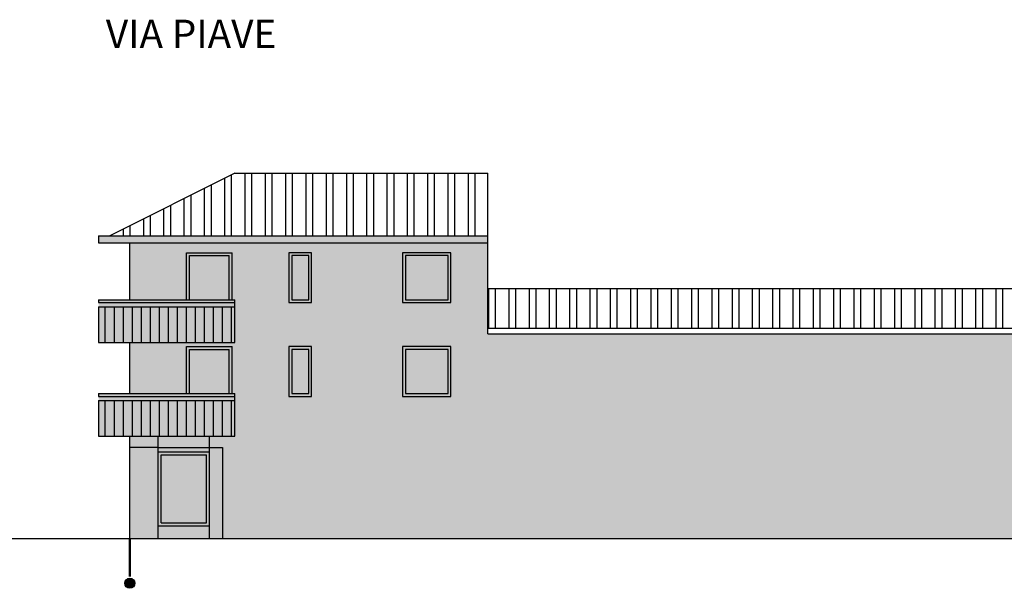
# Model space of a CAD drawing. Extents: x -1362230 to -1361935, y 635990 to 636168.
# Drawn here: x -1362047 to -1362013, y 636079 to 636099 of the extents above; entities that cross this region are included whole.
import ezdxf

# ---------------------------------------------------------------- set-up
doc = ezdxf.new("R2010")
doc.units = 0
doc.header["$MEASUREMENT"] = 0
doc.linetypes.add('HIDDEN', pattern=[9.525, 6.35, -3.175])
for name, color, linetype in [('A4B', 252, 'CONTINUOUS'), ('DILIMITAZIONI', 7, 'HIDDEN'), ('INFERRIATE', 151, 'CONTINUOUS'), ('PALLINI', 7, 'CONTINUOUS'), ('PROSPETTI', 7, 'CONTINUOUS'), ('SCRITTE', 1, 'CONTINUOUS'), ('TETTI', 32, 'CONTINUOUS')]:
    doc.layers.add(name, color=color, linetype=linetype)
doc.styles.get("Standard").update_dxf_attribs({"font": 'ARIAL.TTF'})
pattern_1 = [(90, (-1362063.52534, 635921.1429), (-0.714375, 1e-16), []), (90, (-1362063.2872, 635921.381), (-0.714375, 1e-16), [])]

msp = doc.modelspace()

# ---------------------------------------------------------------- hatches: boundary and pattern name
at = {"layer": 'A4B'}
for points in [[(-1362030.697, 636080.521), (-1362043.297, 636080.521), (-1362043.297, 636084.121), (-1362044.397, 636084.121), (-1362044.397, 636085.621), (-1362043.297, 636085.621), (-1362043.297, 636087.421), (-1362044.397, 636087.421), (-1362044.397, 636088.921), (-1362043.297, 636088.921), (-1362043.297, 636090.921), (-1362044.397, 636090.921), (-1362044.397, 636091.171), (-1362030.697, 636091.171)], [(-1362030.697, 636080.521), (-1362030.697, 636087.721), (-1362008.497, 636087.721), (-1362008.497, 636080.521)]]:
    msp.add_hatch(color=256, dxfattribs=at).paths.add_polyline_path(points)
at = {"layer": 'INFERRIATE'}
h = msp.add_hatch(dxfattribs=at)
h.set_pattern_fill('ANSI31', color=256, scale=0.1, angle=45, style=0)
h.set_pattern_definition([(90, (-1362063.52534, 635921.14288), (-0.3175, 3e-17), [])])
h.paths.add_polyline_path([(-1362044.397, 636088.671), (-1362044.397, 636087.421), (-1362039.597, 636087.421), (-1362039.597, 636088.671)])
h.paths.add_polyline_path([(-1362039.597, 636084.121), (-1362039.597, 636085.371), (-1362044.397, 636085.371), (-1362044.397, 636084.121)])
at = {"layer": 'PALLINI'}
msp.add_hatch(color=256, dxfattribs=at).paths.add_polyline_path([(-1362043.12, 636078.949, 1), (-1362043.474, 636078.949, 1)])
at = {"layer": 'TETTI'}
h = msp.add_hatch(dxfattribs=at)
h.set_pattern_fill('ANSI32', color=256, scale=0.075, angle=45, style=0)
h.set_pattern_definition(pattern_1)
h.paths.add_polyline_path([(-1362039.597, 636093.371), (-1362043.997, 636091.171), (-1362030.697, 636091.171), (-1362030.697, 636093.371)])
h = msp.add_hatch(dxfattribs=at)
h.set_pattern_fill('ANSI32', color=256, scale=0.075, angle=45, style=0)
h.set_pattern_definition(pattern_1)
h.paths.add_polyline_path([(-1362030.697, 636089.321), (-1362030.697, 636087.921), (-1362008.497, 636087.921), (-1362008.497, 636089.321)])

# ---------------------------------------------------------------- linework, layer by layer
at = {"layer": 'DILIMITAZIONI', "ltscale": 0.1, "const_width": 0.075, "flags": 128}
msp.add_lwpolyline([(-1362043.297, 636080.521), (-1362043.297, 636079.178)], dxfattribs=at)
at = {"layer": 'PALLINI'}
msp.add_circle((-1362043.297, 636078.949), 0.177, dxfattribs=at)
at = {"layer": 'PROSPETTI'}
for p, q in [((-1362039.597, 636093.371), (-1362043.997, 636091.171)), ((-1362039.597, 636093.371), (-1362030.697, 636093.371)), ((-1362030.697, 636087.721), (-1362030.697, 636093.371)), ((-1362044.397, 636091.171), (-1362030.697, 636091.171)), ((-1362044.397, 636091.171), (-1362044.397, 636090.921)), ((-1362044.397, 636090.921), (-1362030.697, 636090.921)), ((-1362043.297, 636088.921), (-1362043.297, 636090.921)), ((-1362041.297, 636088.921), (-1362041.297, 636090.571)), ((-1362041.297, 636090.571), (-1362039.697, 636090.571)), ((-1362039.697, 636088.921), (-1362039.697, 636090.571)), ((-1362041.197, 636090.471), (-1362039.797, 636090.471)), ((-1362041.197, 636088.921), (-1362041.197, 636090.471)), ((-1362039.797, 636088.921), (-1362039.797, 636090.471)), ((-1362030.697, 636089.321), (-1362008.497, 636089.321)), ((-1362044.397, 636088.921), (-1362044.397, 636088.821)), ((-1362044.397, 636088.921), (-1362039.597, 636088.921)), ((-1362039.597, 636087.421), (-1362039.597, 636088.921)), ((-1362044.397, 636088.821), (-1362039.597, 636088.821)), ((-1362044.397, 636088.671), (-1362044.397, 636087.421)), ((-1362044.397, 636088.671), (-1362039.597, 636088.671)), ((-1362030.697, 636087.921), (-1362008.497, 636087.921)), ((-1362030.697, 636087.721), (-1362008.497, 636087.721)), ((-1362044.397, 636087.421), (-1362039.597, 636087.421)), ((-1362043.297, 636085.621), (-1362043.297, 636087.421)), ((-1362041.297, 636085.621), (-1362041.297, 636087.271)), ((-1362041.297, 636087.271), (-1362039.697, 636087.271)), ((-1362041.197, 636085.621), (-1362041.197, 636087.171)), ((-1362041.197, 636087.171), (-1362039.797, 636087.171)), ((-1362039.797, 636085.621), (-1362039.797, 636087.171)), ((-1362039.697, 636085.621), (-1362039.697, 636087.271)), ((-1362044.397, 636085.621), (-1362039.597, 636085.621)), ((-1362044.397, 636085.621), (-1362044.397, 636085.521)), ((-1362044.397, 636085.521), (-1362039.597, 636085.521)), ((-1362044.397, 636085.371), (-1362044.397, 636084.121)), ((-1362044.397, 636085.371), (-1362039.597, 636085.371)), ((-1362039.597, 636084.121), (-1362039.597, 636085.621)), ((-1362044.397, 636084.121), (-1362039.597, 636084.121)), ((-1362043.297, 636080.521), (-1362043.297, 636084.121)), ((-1362042.297, 636080.521), (-1362042.297, 636084.121)), ((-1362040.497, 636080.521), (-1362040.497, 636084.121)), ((-1362042.297, 636083.721), (-1362043.297, 636083.721)), ((-1362042.297, 636083.721), (-1362040.497, 636083.721)), ((-1362042.297, 636083.721), (-1362042.297, 636083.721)), ((-1362040.497, 636083.721), (-1362040.03, 636083.721)), ((-1362040.03, 636083.721), (-1362040.03, 636080.521)), ((-1362042.297, 636083.571), (-1362040.497, 636083.571)), ((-1362042.197, 636083.471), (-1362040.597, 636083.471)), ((-1362042.197, 636081.071), (-1362042.197, 636083.471)), ((-1362040.597, 636081.071), (-1362040.597, 636083.471)), ((-1362042.297, 636080.971), (-1362040.497, 636080.971)), ((-1362042.197, 636081.071), (-1362040.597, 636081.071)), ((-1362054.869, 636080.521), (-1361959.141, 636080.521))]:
    msp.add_line(p, q, dxfattribs=at)
for points in [[(-1362037.697, 636088.821), (-1362036.897, 636088.821), (-1362036.897, 636090.571), (-1362037.697, 636090.571)], [(-1362033.697, 636088.821), (-1362031.997, 636088.821), (-1362031.997, 636090.571), (-1362033.697, 636090.571)], [(-1362037.597, 636088.921), (-1362036.997, 636088.921), (-1362036.997, 636090.471), (-1362037.597, 636090.471)], [(-1362033.597, 636088.921), (-1362032.097, 636088.921), (-1362032.097, 636090.471), (-1362033.597, 636090.471)], [(-1362037.697, 636085.521), (-1362036.897, 636085.521), (-1362036.897, 636087.271), (-1362037.697, 636087.271)], [(-1362037.597, 636085.621), (-1362036.997, 636085.621), (-1362036.997, 636087.171), (-1362037.597, 636087.171)], [(-1362033.697, 636085.521), (-1362031.997, 636085.521), (-1362031.997, 636087.271), (-1362033.697, 636087.271)], [(-1362033.597, 636085.621), (-1362032.097, 636085.621), (-1362032.097, 636087.171), (-1362033.597, 636087.171)]]:
    msp.add_lwpolyline(points, close=True, dxfattribs=at)

# ---------------------------------------------------------------- texts
at = {"layer": 'SCRITTE'}
msp.add_text('VIA PIAVE', height=1, dxfattribs=at).set_placement((-1362044.14, 636097.769))

doc.saveas('drawing.dxf')
